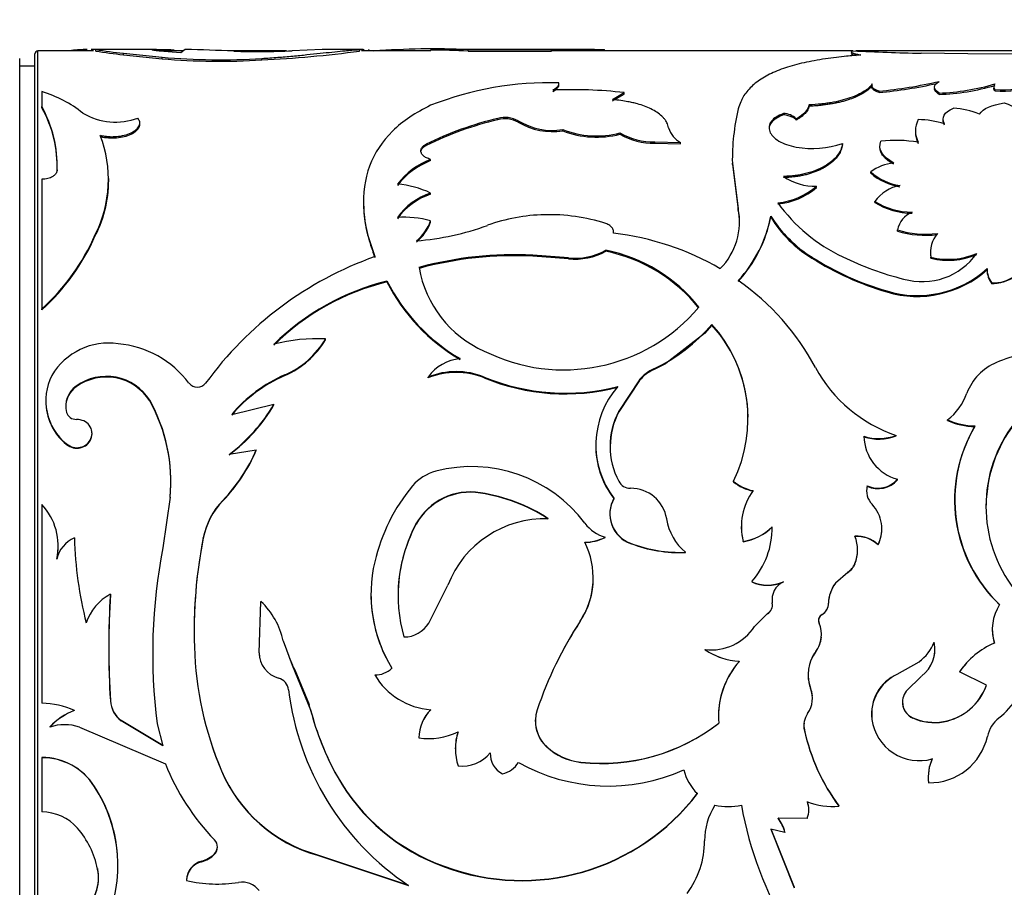
# Model space of a CAD drawing. Units: millimetres. Extents: x 0 to 750, y 0 to 1164.
# Drawn here: x 678 to 711, y 653 to 682 of the extents above; entities that cross this region are included whole.
import ezdxf
from ezdxf import colors
from ezdxf.entities.mleader import LeaderData, LeaderLine
from ezdxf.math import Vec2, Vec3

# ---------------------------------------------------------------- set-up
doc = ezdxf.new("R2010")
doc.units = ezdxf.units.MM
doc.layers.add('DV5_Défaut', color=7, linetype='Continuous')
doc.layers.add('Défaut', color=7, linetype='Continuous')

# ---------------------------------------------------------------- blocks, each defined once
blk = doc.blocks.new('_DOT')
at = {"color": 0}
blk.add_line((0, 0), (-1, 0), dxfattribs=at)
at = {"color": 0, "const_width": 0.333}
blk.add_lwpolyline([(-0.1665, 0, 1), (0.1665, 0, 1)], format="xyb", close=True, dxfattribs=at)
blk = doc.blocks.new('SE4')
at = {"layer": 'DV5_Défaut', "color": 7, "linetype": 'Continuous'}
for p, q in [((678.756, 640.635), (678.756, 680.635)), ((680.585, 680.635), (678.756, 680.635)), ((682.667, 680.685), (680.509, 680.685)), ((680.659, 680.629), (680.659, 680.679)), ((681.574, 680.508), (681.574, 680.558)), ((681.574, 680.558), (682.844, 680.428)), ((683.548, 680.635), (682.749, 680.635)), ((683.467, 680.573), (682.766, 680.632)), ((683.612, 680.683), (683.467, 680.573)), ((686.951, 680.635), (685.006, 680.635)), ((688.125, 680.679), (687.129, 680.641)), ((689.472, 680.685), (688.447, 680.685)), ((689.354, 680.63), (689.354, 680.68)), ((691.705, 680.635), (689.414, 680.635)), ((695.328, 680.685), (691.705, 680.685)), ((692.926, 680.632), (692.926, 680.682)), ((692.926, 680.682), (695.68, 680.674)), ((692.926, 680.632), (695.68, 680.624)), ((697.098, 680.685), (695.328, 680.685)), ((695.68, 680.624), (695.68, 680.674)), ((705.606, 680.635), (695.68, 680.635)), ((697.42, 680.634), (697.42, 680.684)), ((725.728, 680.635), (705.701, 680.635)), ((709.391, 680.544), (707.851, 680.561)), ((678.156, 640.885), (678.156, 680.385)), ((678.656, 640.735), (678.656, 680.535)), ((681.574, 680.508), (682.844, 680.379)), ((682.844, 680.379), (682.844, 680.428)), ((686.133, 680.339), (686.133, 680.389)), ((712.166, 680.53), (709.391, 680.544)), ((678.656, 680.135), (678.156, 680.135)), ((695.921, 679.536), (695.921, 679.583)), ((678.887, 679.294), (678.887, 678.804)), ((697.686, 679.032), (698.069, 679.262)), ((698.069, 679.215), (698.069, 679.262)), ((706.245, 679.5), (706.245, 679.547)), ((706.467, 679.264), (706.467, 679.311)), ((710.287, 679.317), (710.287, 679.363)), ((697.686, 678.986), (698.069, 679.215)), ((708.444, 679.202), (708.444, 679.248)), ((678.887, 678.758), (678.887, 678.804)), ((704.162, 678.812), (704.162, 678.857)), ((693.91, 678.369), (693.91, 678.413)), ((694.581, 678.287), (694.581, 678.331)), ((703.321, 678.531), (703.321, 678.576)), ((703.741, 678.357), (703.741, 678.401)), ((696.045, 677.999), (696.045, 678.042)), ((697.933, 677.89), (697.933, 677.933)), ((699.08, 677.596), (699.08, 677.638)), ((699.08, 677.638), (699.93, 677.617)), ((691.374, 677.303), (691.374, 677.345)), ((691.547, 677.522), (691.547, 677.564)), ((699.08, 677.596), (699.93, 677.574)), ((699.93, 677.574), (699.93, 677.617)), ((705.259, 677.541), (705.259, 677.583)), ((691.694, 677.022), (691.694, 677.063)), ((679.39, 676.673), (679.39, 676.713)), ((701.634, 676.897), (701.634, 676.937)), ((701.634, 676.937), (701.83, 675.442)), ((701.634, 676.897), (701.83, 675.405)), ((678.887, 676.407), (678.887, 672.135)), ((706.191, 676.608), (706.191, 676.648)), ((704.41, 676.141), (704.41, 676.18)), ((691.694, 675.914), (691.694, 675.952)), ((701.83, 675.405), (701.83, 675.442)), ((706.326, 675.64), (706.326, 675.678)), ((702.9, 675.158), (702.9, 675.194)), ((691.694, 674.996), (691.694, 675.032)), ((707.073, 674.702), (707.073, 674.738)), ((680.647, 674.55), (680.647, 674.584)), ((697.722, 674.629), (697.722, 674.659)), ((697.469, 674.033), (697.469, 674.067)), ((695.06, 673.87), (695.06, 673.903)), ((696.233, 673.817), (695.06, 673.903)), ((696.233, 673.784), (695.06, 673.87)), ((696.233, 673.784), (696.233, 673.817)), ((704.257, 673.808), (704.257, 673.841)), ((708.176, 673.808), (708.176, 673.841)), ((710.024, 673.43), (710.024, 673.462)), ((710.024, 673.446), (710.024, 673.414)), ((690.254, 673.024), (690.254, 673.055)), ((710.182, 672.959), (710.182, 672.99)), ((706.723, 672.696), (706.723, 672.726)), ((678.887, 672.106), (678.887, 672.135)), ((700.961, 671.599), (700.719, 671.322)), ((700.961, 671.599), (700.961, 671.627)), ((688.231, 671.121), (688.231, 671.147)), ((700.719, 671.322), (699.44, 670.336)), ((699.043, 670.135), (699.441, 670.335)), ((686.888, 669.937), (686.888, 669.961)), ((691.614, 669.866), (691.614, 669.89)), ((693.459, 669.866), (693.459, 669.89)), ((699.043, 670.135), (699.043, 670.159)), ((680.018, 669.567), (680.018, 669.59)), ((698.576, 669.804), (697.89, 668.762)), ((698.576, 669.781), (697.89, 668.742)), ((698.576, 669.781), (698.576, 669.804)), ((682.439, 669.108), (682.439, 669.129)), ((685.14, 668.659), (686.532, 668.995)), ((686.532, 668.974), (686.532, 668.995)), ((697.89, 668.742), (697.89, 668.762)), ((708.721, 668.457), (708.721, 668.476)), ((707.028, 667.949), (707.028, 667.967)), ((679.698, 667.669), (679.698, 667.686)), ((685.059, 667.344), (685.949, 667.495)), ((685.949, 667.478), (685.949, 667.495)), ((701.667, 666.443), (701.667, 666.458)), ((706.077, 666.29), (706.077, 666.305)), ((707.077, 666.506), (707.077, 666.521)), ((693.337, 666.065), (693.337, 666.078)), ((678.887, 665.695), (678.887, 659.14)), ((683.11, 665.933), (682.874, 664.259)), ((684.849, 665.813), (684.849, 665.826)), ((708.949, 665.903), (708.949, 665.89)), ((691.211, 665.039), (691.211, 665.05)), ((684.201, 664.578), (684.201, 664.588)), ((697.446, 664.602), (697.446, 664.612)), ((698.277, 664.407), (698.277, 664.417)), ((701.991, 664.465), (701.991, 664.475)), ((706.434, 664.357), (706.434, 664.367)), ((700.095, 664.108), (700.095, 664.117)), ((679.378, 663.887), (679.378, 663.895)), ((705.674, 663.736), (705.674, 663.744)), ((705.434, 663.456), (705.033, 663.1)), ((705.434, 663.449), (705.033, 663.094)), ((705.434, 663.449), (705.434, 663.456)), ((702.273, 663.142), (702.273, 663.148)), ((703.317, 663.142), (703.317, 663.148)), ((705.033, 663.094), (705.033, 663.1)), ((681.142, 662.728), (681.142, 662.733)), ((691.635, 661.783), (692.256, 663.03)), ((686.046, 660.808), (686.105, 662.494)), ((702.95, 662.441), (702.95, 662.446)), ((704.802, 662.437), (704.802, 662.441)), ((702.368, 661.673), (702.795, 662.096)), ((702.795, 662.092), (702.795, 662.096)), ((704.589, 662.067), (704.589, 662.07)), ((696.622, 661.845), (696.622, 661.848)), ((704.493, 661.777), (704.493, 661.78)), ((686.833, 661.194), (687.135, 660.402)), ((686.046, 660.808), (686.046, 660.808)), ((700.735, 660.907), (700.735, 660.908)), ((704.381, 660.842), (704.381, 660.842)), ((687.048, 660.632), (687.139, 660.395)), ((707.069, 660.096), (707.79, 660.511)), ((707.069, 660.097), (707.79, 660.511)), ((707.79, 660.511), (707.79, 660.511)), ((687.136, 660.401), (687.136, 660.4)), ((687.136, 660.401), (687.224, 660.239)), ((687.136, 660.4), (687.74, 658.92)), ((687.223, 660.239), (687.69, 659.096)), ((709.121, 660.176), (709.121, 660.174)), ((710.003, 659.737), (709.121, 660.174)), ((689.851, 660.079), (689.851, 660.078)), ((707.069, 660.097), (707.069, 660.096)), ((707.871, 660.04), (707.362, 659.541)), ((704.213, 659.638), (704.213, 659.635)), ((681.142, 659.224), (681.142, 659.22)), ((687.74, 658.924), (687.691, 659.097)), ((687.74, 658.924), (687.74, 658.919)), ((682.874, 657.746), (681.502, 658.572)), ((681.502, 658.572), (681.502, 658.567)), ((682.874, 657.739), (681.502, 658.567)), ((706.233, 658.614), (706.233, 658.609)), ((707.577, 658.661), (707.577, 658.656)), ((708.592, 658.536), (708.592, 658.53)), ((679.151, 658.362), (679.151, 658.357)), ((680.123, 658.357), (682.955, 657.149)), ((682.68, 658.469), (682.874, 657.739)), ((704.005, 658.261), (704.005, 658.255)), ((691.307, 658.006), (691.307, 657.999)), ((695.517, 657.713), (695.517, 657.706)), ((678.887, 657.357), (678.887, 657.348)), ((678.887, 657.348), (678.887, 655.563)), ((696.645, 657.203), (696.645, 657.195)), ((684.8, 656.921), (684.8, 656.912)), ((688.614, 656.744), (688.614, 656.735)), ((680.617, 656.403), (680.617, 656.393)), ((708.099, 656.532), (708.099, 656.522)), ((705.143, 655.758), (705.143, 655.746)), ((704.104, 655.349), (703.139, 655.352)), ((702.906, 655.002), (703.667, 653.077)), ((702.906, 654.988), (703.667, 653.059)), ((703.363, 654.881), (702.906, 654.988)), ((703.363, 654.896), (703.363, 654.881)), ((684.574, 654.182), (684.574, 654.165)), ((687.962, 654.152), (687.962, 654.136)), ((687.962, 654.152), (690.965, 653.153)), ((687.962, 654.136), (690.965, 653.135)), ((680.722, 653.696), (680.722, 653.679)), ((684.153, 653.939), (684.153, 653.922)), ((692.143, 653.771), (692.143, 653.754)), ((683.649, 653.32), (683.649, 653.301))]:
    blk.add_line(p, q, dxfattribs=at)
for centre, radius, start, end in [((678.756, 680.535), 0.1, 90, 180), ((680.476, 674.545), 6.137, 90.9059, 95.7237), ((680.476, 674.545), 6.137, 88.2948, 89.42), ((684.663, 707.431), 27.05, 261.4868, 263.4424), ((685.898, 716.807), 36.555, 261.7597, 263.2067), ((682.558, 628.401), 52.293, 87.098, 88.8452), ((685.992, 704.472), 23.858, 268.1102, 272.7313), ((684.349, 718.055), 37.758, 272.7088, 277.6177), ((691.819, 652.242), 28.461, 87.7703, 94.0136), ((691.753, 655.601), 25.058, 87.3175, 90.1325), ((695.271, 673.138), 7.546, 86.8919, 89.5351), ((696.452, 936.471), 255.789, 269.74924, 270.21693), ((696.274, 331.277), 349.358, 89.86373, 90.0979), ((709.275, 754.347), 73.8, 267.15697, 268.8944), ((684.749, 702.043), 21.699, 264.9643, 273.6586), ((684.75, 702.131), 21.835, 264.9933, 273.6331), ((695.619, 668.854), 10.734, 88.3877, 111.4532), ((705.08, 694.143), 14.897, 275.3443, 283.0507), ((677.704, 675.387), 4.082, 51.605, 73.163), ((696.344, 663.964), 15.395, 83.5654, 92.3374), ((705.149, 693.706), 14.501, 275.2169, 282.8256), ((708.167, 686.772), 7.529, 272.1044, 286.3496), ((708.189, 686.612), 7.415, 271.9716, 286.4372), ((710.368, 679.456), 0.123, 131.3638, 228.6362), ((710.54, 682.741), 3.387, 265.7125, 289.4724), ((710.546, 682.657), 3.35, 265.5614, 289.5861), ((675.347, 676.846), 4.045, 358.1231, 28.9481), ((675.445, 676.824), 3.948, 357.8055, 29.3309), ((708.92, 677.049), 7.287, 166.6565, 180.8785), ((708.792, 676.275), 2.478, 66.6585, 87.139), ((681.315, 680.396), 2.105, 239.28, 290.4359), ((696.543, 667.373), 11.35, 103.4136, 116.1147), ((696.523, 667.359), 11.316, 103.3507, 116.0866), ((694.143, 677.536), 0.908, 61.1584, 104.8448), ((694.144, 677.502), 0.898, 60.9307, 105.107), ((695.712, 680.21), 2.193, 238.9556, 278.7339), ((695.719, 680.211), 2.236, 239.3792, 278.3645), ((703.289, 677.905), 0.671, 47.6624, 87.2983), ((708.472, 678.002), 0.805, 152.5567, 207.4433), ((707.709, 675.315), 3.059, 72.5856, 89.1025), ((697.161, 680.971), 3.134, 249.1411, 284.2617), ((697.163, 680.982), 3.186, 249.4471, 283.972), ((700.307, 678.329), 0.806, 196.3335, 242.1184), ((708.457, 677.959), 0.792, 179.1368, 207.8691), ((677.027, 676.405), 4.052, 333.2996, 20.9602), ((699.027, 679.81), 2.173, 239.7472, 271.3789), ((699.031, 679.788), 2.193, 239.9344, 271.2607), ((706.991, 672.524), 5.164, 81.4644, 95.2014), ((704.267, 680.526), 3.106, 260.2544, 288.627), ((692.592, 674.719), 2.51, 110.9649, 142.536), ((692.587, 674.68), 2.506, 110.8885, 142.4753), ((707.132, 675.35), 1.603, 96.454, 125.9271), ((677.151, 676.361), 3.937, 332.6179, 2.0651), ((704.345, 677.965), 1.786, 235.0092, 272.1067), ((707.437, 678.071), 1.892, 228.8056, 261.4831), ((707.462, 678.09), 1.952, 229.3851, 261.0127), ((690.376, 673.229), 3.025, 64.1747, 85.7624), ((702.925, 677.888), 2.263, 275.1808, 311.0047), ((702.932, 677.839), 2.251, 275.0371, 311.0453), ((707.391, 674.907), 1.314, 100.2451, 144.1053), ((692.367, 673.894), 2.165, 108.1193, 144.7133), ((692.367, 673.853), 2.168, 108.0904, 144.6056), ((699.642, 675.018), 2.229, 315.7139, 10.963), ((699.697, 674.969), 2.177, 359.9996, 11.56), ((707.622, 678.863), 5.533, 215.7077, 244.846), ((707.562, 677.659), 2.335, 238.0517, 269.8663), ((707.58, 677.691), 2.404, 238.5578, 269.436), ((690.838, 672.102), 3.053, 73.7282, 94.4864), ((695.569, 669.349), 5.891, 91.229, 109.8535), ((695.617, 669.211), 6.029, 72.1835, 91.655), ((698.605, 676.023), 4.375, 317.4941, 349.076), ((698.506, 676.044), 4.482, 317.8552, 348.5999), ((706.469, 677.416), 4.203, 211.9085, 238.2633), ((706.396, 677.315), 4.108, 211.6855, 238.6294), ((707.873, 674.57), 0.818, 112.8055, 168.1556), ((690.306, 675.532), 1.475, 308.7457, 340.1989), ((690.32, 675.488), 1.459, 308.5256, 340.2838), ((690.585, 682.981), 8.625, 274.2825, 290.2385), ((708, 677.695), 3.099, 252.5932, 277.1856), ((674.016, 677.492), 7.24, 312.2751, 336.3255), ((673.923, 677.537), 7.358, 312.4226, 336.0424), ((696.661, 665.552), 9.138, 59.9445, 83.3414), ((707.997, 677.641), 3.081, 252.5324, 277.2718), ((709.096, 674.01), 0.935, 139.2658, 190.4117), ((696.446, 675.949), 2.142, 264.3018, 298.5375), ((696.468, 668.992), 5.173, 38.2254, 78.8421), ((693.823, 662.736), 11.806, 109.6067, 143.9156), ((694.431, 662.069), 11.85, 86.9615, 105.268), ((694.432, 662.006), 11.88, 86.9697, 105.2295), ((696.434, 675.978), 2.203, 264.7616, 298.0223), ((696.408, 668.852), 5.289, 38.7684, 78.4264), ((709.383, 681.898), 9.549, 237.5352, 253.8258), ((709.422, 681.974), 9.662, 237.6878, 253.7805), ((709.622, 682.627), 9.792, 243.6146, 256.1468), ((707.889, 675.228), 2.195, 253.8207, 324.9164), ((709.086, 673.978), 0.925, 179.7711, 190.5931), ((708.747, 676.114), 2.344, 255.9076, 293.606), ((708.748, 676.068), 2.331, 255.7882, 293.7018), ((710.212, 674.25), 1.261, 268.6207, 339.5958), ((694.95, 674.125), 3.692, 189.7296, 246.1863), ((707.73, 675.984), 3.409, 252.8297, 312.2937), ((707.727, 675.974), 3.428, 252.9798, 312.0829), ((710.78, 673.452), 0.756, 179.2614, 217.7052), ((710.775, 673.42), 0.751, 179.2194, 217.8334), ((692.209, 665.204), 8.09, 103.9782, 134.5608), ((692.145, 665.273), 7.978, 103.7051, 134.712), ((695.825, 675.891), 6.251, 206.9777, 239.6426), ((695.763, 675.814), 6.175, 206.8654, 239.8977), ((697.19, 666.384), 8.136, 27.9834, 55.2273), ((696.078, 675.963), 5.836, 243.3398, 319.756), ((696.671, 675.248), 5.614, 294.9893, 319.8329), ((697.494, 668.521), 4.655, 333.6898, 41.8499), ((697.561, 668.508), 4.595, 0.7549, 42.2761), ((687.935, 665.789), 5.366, 86.8304, 105.1539), ((685.728, 672.629), 2.91, 293.5065, 329.3786), ((681.086, 668.838), 2.173, 81.6215, 149.3314), ((681.111, 667.723), 3.277, 36.8605, 84.9101), ((685.749, 672.585), 2.882, 293.2792, 329.4652), ((692.809, 669.034), 1.47, 95.5733, 144.3956), ((712.391, 665.51), 5.275, 93.9003, 112.9618), ((708.552, 672.47), 4.753, 208.5036, 251.2985), ((711.013, 668.738), 1.765, 112.6344, 159.4201), ((680.846, 669.112), 1.83, 152.8832, 231.1679), ((681.013, 668.224), 1.689, 32.4034, 126.0545), ((681.011, 668.193), 1.696, 32.6703, 125.8401), ((688.832, 665.525), 4.843, 113.6674, 139.67), ((688.808, 665.527), 4.81, 113.5196, 139.6801), ((692.536, 667.623), 2.447, 67.8509, 112.1491), ((692.536, 667.568), 2.477, 68.1333, 111.8666), ((696.133, 676.345), 6.987, 247.4975, 284.3195), ((696.132, 676.32), 6.985, 247.5016, 284.3358), ((699.599, 668.945), 1.336, 114.6119, 139.9679), ((699.597, 668.922), 1.334, 114.5395, 139.9013), ((680.462, 668.934), 0.791, 124.0603, 195.1289), ((680.47, 668.909), 0.798, 124.4512, 179.0797), ((684.008, 669.899), 0.345, 217.3834, 322.6166), ((700.039, 667.656), 2.902, 138.6187, 217.3497), ((707.547, 670.001), 1.924, 307.5876, 340.4834), ((680.844, 669.092), 1.828, 179.4302, 231.1507), ((677.632, 666.451), 5.503, 354.6056, 29.1307), ((677.674, 666.44), 5.461, 354.5419, 29.2521), ((681.668, 671.85), 5.64, 306.9599, 329.5852), ((681.732, 671.784), 5.562, 306.7435, 329.6594), ((680.011, 668.823), 0.328, 196.9401, 272.4923), ((700.093, 667.61), 2.486, 152.3818, 207.6182), ((700.102, 667.593), 2.492, 152.537, 179.6984), ((709.685, 670.727), 2.449, 246.8021, 268.565), ((709.685, 670.71), 2.451, 246.8423, 268.5844), ((713.7, 665.833), 4.744, 149.2285, 226.5674), ((713.75, 665.85), 4.787, 149.5145, 226.2424), ((714.459, 665.633), 4.471, 142.0319, 217.9681), ((714.47, 665.62), 4.475, 142.1829, 179.3494), ((706.459, 669.465), 1.602, 252.1746, 290.7933), ((706.459, 669.443), 1.598, 252.1211, 290.8394), ((707.479, 667.977), 1.511, 181.418, 254.5841), ((700.004, 667.64), 2.872, 179.3446, 217.7134), ((680.961, 669.586), 5.409, 315.9512, 337.2525), ((680.929, 669.6), 5.45, 315.9854, 337.0867), ((693.043, 662.276), 4.664, 36.8471, 104.6308), ((692.265, 665.293), 1.548, 104.9882, 139.2145), ((695.844, 662.389), 6.157, 140.5067, 166.7338), ((698.273, 666.657), 0.431, 207.4928, 270.5943), ((702.583, 667.547), 1.424, 229.9315, 259.1619), ((702.582, 667.533), 1.423, 229.9836, 259.2207), ((706.694, 666.142), 0.638, 165.2641, 224.0403), ((706.686, 666.127), 0.631, 164.9936, 180.3776), ((706.429, 667.098), 0.868, 246.0865, 318.3362), ((706.43, 667.078), 0.863, 245.8473, 318.5164), ((693.004, 664.056), 2.05, 80.6379, 150.9803), ((693.001, 664.046), 2.046, 80.5333, 150.9728), ((692.473, 660.484), 5.661, 56.8363, 81.2201), ((692.494, 660.513), 5.616, 56.7883, 81.3636), ((698.286, 665.026), 1.2, 9.2448, 90.3938), ((703.947, 664.964), 2.017, 144.0242, 194.0367), ((677.403, 664.322), 2.021, 347.7913, 42.771), ((686.637, 664.102), 2.484, 136.0484, 168.7163), ((686.616, 664.098), 2.462, 135.8726, 168.7743), ((698.623, 665.374), 1.026, 150.2727, 250.3028), ((698.632, 665.388), 1.034, 150.5486, 249.9339), ((705.385, 664.891), 1.173, 333.415, 43.493), ((695.592, 662.701), 4.971, 151.8015, 196.0544), ((695.587, 662.694), 4.964, 151.8131, 179.8971), ((695.469, 661.775), 3.449, 88.3199, 158.6623), ((697.796, 665.841), 1.277, 216.9331, 254.1216), ((701.206, 665.475), 1.755, 188.4083, 230.7369), ((703.921, 664.957), 1.992, 179.6689, 194.2753), ((701.711, 666.234), 1.781, 279.0443, 314.0967), ((701.67, 666.309), 1.872, 279.8738, 313.1529), ((700.236, 664.942), 2.714, 318.6367, 0.2692), ((705.4, 664.882), 1.159, 333.063, 4.2123), ((680.334, 663.682), 0.979, 112.4088, 167.4413), ((677.391, 664.307), 2.031, 348.0532, 2.1081), ((692.291, 664.872), 12.333, 181.3229, 194.4793), ((699.753, 661.521), 15.851, 168.8434, 181.874), ((699.786, 661.509), 15.884, 168.8618, 180.1619), ((694.445, 663.276), 2.604, 326.729, 26.8018), ((696.748, 666.038), 1.588, 270.7858, 296.1095), ((696.748, 666.03), 1.589, 270.7644, 296.0662), ((699.923, 668.726), 4.613, 249.1045, 272.1422), ((699.917, 668.693), 4.588, 249.0655, 272.2271), ((705.738, 663.644), 1.003, 46.0966, 93.6251), ((704.494, 664.194), 1.263, 339.0956, 20.9044), ((705.74, 663.637), 1, 46.0619, 93.7522), ((700.891, 660.756), 18.354, 168.998, 187.16), ((704.506, 664.185), 1.252, 338.9585, 0.0424), ((694.384, 662.737), 4.656, 166.7793, 211.5389), ((705.088, 663.989), 0.635, 302.9057, 337.2752), ((705.091, 663.981), 0.633, 302.8017, 337.2385), ((694.491, 663.268), 2.563, 326.2666, 359.8908), ((702.795, 664.29), 1.256, 245.4378, 294.5622), ((702.795, 664.278), 1.25, 245.3277, 294.6723), ((703.6, 662.553), 0.659, 115.4835, 189.3877), ((705.902, 662.425), 1.1, 142.1284, 179.1626), ((705.894, 662.422), 1.093, 141.9962, 179.205), ((681.917, 661.278), 1.649, 118.0183, 161.9435), ((710.724, 660.977), 29.634, 176.6021, 183.3979), ((710.201, 660.976), 29.111, 176.5497, 179.8281), ((694.358, 662.731), 4.63, 179.9349, 206.8907), ((684.401, 660.685), 2.485, 11.8135, 46.7045), ((702.616, 662.385), 0.339, 301.7546, 10.3924), ((702.62, 662.379), 0.336, 301.3702, 10.6706), ((704.372, 662.442), 0.43, 300.265, 359.9329), ((704.376, 662.436), 0.426, 299.9823, 0.0925), ((711.692, 661.577), 1.495, 146.9378, 197.712), ((704.707, 661.871), 0.232, 120.7134, 202.883), ((690.813, 662.295), 0.969, 270.1558, 328.075), ((707.509, 654.762), 12.989, 146.9425, 161.2881), ((707.513, 654.747), 13, 146.9065, 153.0787), ((703.629, 661.408), 0.941, 323.0512, 23.2889), ((700.933, 662.612), 1.715, 263.4003, 326.8245), ((711.674, 661.576), 1.478, 179.733, 197.9397), ((703.642, 661.405), 0.929, 322.6761, 354.7882), ((706.878, 661.723), 1.516, 306.9597, 337.9267), ((707.2, 660.922), 1.108, 307.316, 12.02), ((711.271, 658.742), 2.584, 112.8621, 146.3174), ((710.201, 660.976), 29.111, 180.1308, 183.4503), ((695.339, 661.347), 11.434, 181.7299, 202.8255), ((695.31, 661.351), 11.406, 181.7586, 202.8563), ((686.922, 660.814), 0.876, 180.3563, 253.9805), ((686.898, 660.797), 0.852, 179.3005, 190.9253), ((702.005, 662.786), 2.267, 235.9438, 266.4343), ((701.997, 662.766), 2.247, 235.8503, 251.2355), ((705.389, 660.087), 1.26, 143.1718, 201.0118), ((705.371, 660.09), 1.243, 142.8143, 154.4002), ((707.213, 660.918), 1.096, 345.2171, 355.6421), ((703.891, 658.718), 2.714, 138.3144, 184.9595), ((703.915, 658.711), 2.737, 138.5299, 179.9464), ((706.885, 661.719), 1.509, 306.8429, 311.331), ((711.251, 658.761), 2.557, 132.8343, 146.4093), ((689.883, 660.824), 0.746, 267.5849, 315.592), ((689.881, 660.825), 0.749, 267.7087, 315.5662), ((708.588, 660.941), 2.924, 308.6208, 344.4564), ((686.562, 659.53), 0.457, 6.7966, 75.0096), ((691.877, 661.278), 2.355, 210.6468, 265.7332), ((705.371, 660.09), 1.243, 183.1368, 201.3302), ((707.646, 658.795), 1.424, 113.8687, 187.3152), ((707.662, 658.784), 1.439, 114.2977, 187.0085), ((696.005, 660.654), 9.052, 186.7889, 236.1691), ((703.375, 659.314), 0.898, 325.3986, 20.964), ((703.387, 659.317), 0.887, 4.6101, 21.241), ((707.818, 659.183), 0.58, 141.8595, 245.3834), ((708.274, 660.337), 1.829, 279.9911, 340.9279), ((708.257, 660.351), 1.851, 280.4246, 340.6357), ((678.881, 656.592), 2.548, 64.924, 89.8735), ((682.026, 659.286), 0.885, 184.0112, 233.7755), ((682.023, 659.279), 0.883, 183.8308, 233.8345), ((707.814, 659.186), 0.576, 180.7494, 245.6826), ((680.655, 656.992), 2.035, 109.9445, 137.6492), ((680.655, 656.991), 2.031, 109.9727, 137.7532), ((696.723, 661.261), 9.282, 194.5843, 209.1162), ((696.663, 661.221), 9.215, 194.4661, 209.1356), ((692.616, 657.996), 1.309, 134.2751, 179.575), ((692.628, 657.987), 1.321, 134.4887, 179.4645), ((696.314, 658.559), 1.168, 161.538, 226.9268), ((696.27, 658.554), 1.129, 178.0448, 228.163), ((704.703, 658.403), 0.713, 145.7374, 191.9374), ((707.788, 658.818), 1.569, 187.6863, 285.9339), ((708.296, 660.307), 1.796, 246.3992, 279.48), ((708.284, 660.207), 1.704, 245.4631, 280.3812), ((711.116, 657.8), 1.107, 129.3562, 166.9924), ((679.637, 656.875), 1.559, 71.8444, 108.1556), ((691.62, 660.259), 2.281, 262.1197, 295.3538), ((694.297, 657.646), 1.79, 161.838, 180.0381), ((694.312, 657.638), 1.804, 161.937, 198.063), ((697.336, 663.429), 6.264, 263.6693, 307.9423), ((697.329, 663.43), 6.273, 263.7385, 307.9482), ((704.697, 658.409), 0.707, 173.4458, 192.0632), ((710.537, 659.721), 6.693, 192.5972, 216.3026), ((710.535, 659.704), 6.688, 192.5093, 216.2828), ((708.138, 658.466), 1.944, 268.8496, 347.6383), ((696.853, 659.167), 1.975, 227.406, 263.9441), ((696.859, 659.167), 1.984, 227.4271, 263.8155), ((678.886, 655.308), 2.048, 32.3134, 89.9761), ((678.897, 655.324), 2.025, 31.8642, 90.3043), ((692.738, 658.255), 1.184, 263.1425, 320.9694), ((694.413, 657.482), 0.756, 177.9395, 242.2686), ((693.872, 657.623), 0.832, 283.1741, 329.0239), ((697.553, 662.442), 6.028, 240.5146, 294.2702), ((709.535, 656.716), 1.448, 155.4227, 187.3065), ((709.545, 656.706), 1.458, 155.5127, 187.2589), ((690.172, 660.024), 7.769, 201.7223, 223.8918), ((689.266, 658.83), 4.857, 203.1503, 254.4311), ((689.271, 658.815), 4.859, 203.0622, 254.3776), ((701.672, 657.374), 1.696, 194.5951, 225.4429), ((694.348, 659.97), 6.579, 209.3549, 250.4195), ((694.356, 659.953), 6.583, 209.2723, 250.3611), ((676.684, 653.814), 4.709, 359.4005, 33.3583), ((676.619, 653.793), 4.769, 336.106, 33.0311), ((694.698, 660.568), 7.262, 249.3988, 322.7884), ((694.689, 660.573), 7.279, 249.5303, 322.7332), ((703.36, 655.624), 0.793, 339.7306, 20.0524), ((703.366, 655.636), 0.787, 359.9588, 20.156), ((704.952, 658.1), 2.362, 248.9772, 274.6499), ((702.983, 654.6), 2.263, 148.5388, 179.7149), ((701.493, 657.931), 2.194, 258.414, 281.586), ((713.378, 657.761), 11.615, 189.8135, 211.8797), ((678.88, 653.995), 1.567, 41.2495, 89.767), ((702.2, 654.63), 1.193, 12.8682, 38.0426), ((702.195, 654.615), 1.198, 12.841, 37.959), ((677.781, 653.071), 3.003, 11.6725, 40.6866), ((684.333, 654.402), 0.337, 315.526, 44.474), ((697.832, 654.608), 2.887, 323.1674, 0.0595), ((684.33, 654.417), 0.339, 315.9395, 359.9306), ((683.9, 654.863), 0.958, 285.2845, 314.6492), ((683.9, 654.845), 0.957, 285.3125, 314.7449), ((679.242, 653.406), 1.509, 310.644, 11.069), ((679.254, 653.382), 1.498, 310.3764, 11.4251), ((684.308, 653.298), 0.659, 103.6161, 178.1681), ((684.305, 653.284), 0.656, 103.4039, 178.5204), ((684.673, 657.718), 4.534, 256.944, 278.7622), ((685.485, 652.547), 0.701, 36.875, 99.9684)]:
    blk.add_arc(centre, radius, start, end, dxfattribs=at)
for points, knots in [([(682.766, 680.632), (682.741, 680.635), (682.692, 680.64), (682.63, 680.648), (682.581, 680.655), (682.544, 680.662), (682.519, 680.667), (682.507, 680.672), (682.506, 680.676), (682.518, 680.68), (682.549, 680.683), (682.609, 680.685), (682.716, 680.685), (682.858, 680.683), (683.033, 680.68), (683.171, 680.677), (683.242, 680.676)], [0, 0, 0, 0, 0.059931, 0.117747, 0.173847, 0.228666, 0.282672, 0.336352, 0.390203, 0.444718, 0.50037, 0.59959, 0.696327, 0.793457, 0.89382, 1, 1, 1, 1]), ([(686.133, 680.389), (686.309, 680.4), (686.571, 680.418), (686.906, 680.446), (687.233, 680.475), (687.624, 680.513), (688.057, 680.558), (688.452, 680.6), (688.745, 680.631), (688.956, 680.651), (689.096, 680.663), (689.226, 680.674), (689.307, 680.678), (689.354, 680.68)], [0, 0, 0, 0, 0.124882, 0.186137, 0.249851, 0.374732, 0.499754, 0.624755, 0.749778, 0.813502, 0.874898, 0.927879, 1, 1, 1, 1]), ([(688.489, 680.685), (688.443, 680.684), (688.33, 680.683), (688.198, 680.68), (688.125, 680.679)], [0, 0, 0, 0, 0.441547, 1, 1, 1, 1]), ([(689.354, 680.68), (689.382, 680.681), (689.435, 680.684), (689.481, 680.685), (689.502, 680.685)], [0, 0, 0, 0, 0.510869, 1, 1, 1, 1]), ([(689.631, 680.677), (689.633, 680.677), (689.651, 680.674), (689.667, 680.667), (689.671, 680.659), (689.671, 680.656)], [0, 0, 0, 0, 0.073303, 0.681877, 1, 1, 1, 1]), ([(705.553, 680.604), (705.553, 680.601), (705.554, 680.595), (705.565, 680.585), (705.587, 680.572), (705.621, 680.559), (705.665, 680.545), (705.72, 680.531), (705.786, 680.517), (705.837, 680.507), (705.863, 680.502)], [0, 0, 0, 0, 0.0794908, 0.2076821, 0.3353696, 0.4635409, 0.593172, 0.7252071, 0.8605396, 1, 1, 1, 1]), ([(705.615, 680.638), (705.604, 680.635), (705.582, 680.629), (705.563, 680.62), (705.557, 680.613), (705.555, 680.611)], [0, 0, 0, 0, 0.372845, 0.734619, 1, 1, 1, 1]), ([(705.863, 680.502), (705.707, 680.489), (705.436, 680.465), (705.044, 680.423), (704.69, 680.375), (704.214, 680.297), (703.665, 680.175), (703.096, 679.987), (702.619, 679.751), (702.306, 679.511), (702.108, 679.295), (701.99, 679.128), (701.902, 678.942), (701.856, 678.808), (701.83, 678.731)], [0, 0, 0, 0, 0.071969, 0.124881, 0.186151, 0.249858, 0.374742, 0.499751, 0.624762, 0.74977, 0.813509, 0.87491, 0.927891, 1, 1, 1, 1]), ([(695.716, 679.346), (695.736, 679.356), (695.775, 679.378), (695.822, 679.411), (695.861, 679.444), (695.891, 679.479), (695.911, 679.513), (695.922, 679.548), (695.922, 679.572), (695.921, 679.583)], [0, 0, 0, 0, 0.145822, 0.288659, 0.429683, 0.570108, 0.711167, 0.854074, 1, 1, 1, 1]), ([(706.245, 679.547), (706.211, 679.499), (706.174, 679.457), (706.115, 679.402), (706.094, 679.385), (706.04, 679.345), (706.011, 679.325), (705.855, 679.227), (705.697, 679.153), (705.321, 679.023), (705.111, 678.97), (704.825, 678.92), (704.767, 678.911), (704.648, 678.895), (704.603, 678.89), (704.433, 678.873), (704.305, 678.864), (704.162, 678.857)], [0, 0, 0, 0, 0.125, 0.125, 0.1875, 0.1875, 0.25, 0.25, 0.5, 0.5, 0.75, 0.75, 0.8125, 0.8125, 0.875, 0.875, 1, 1, 1, 1]), ([(706.245, 679.5), (706.218, 679.466), (706.164, 679.399), (706.043, 679.3), (705.896, 679.207), (705.718, 679.12), (705.543, 679.053), (705.386, 679.002), (705.254, 678.965), (705.117, 678.931), (704.973, 678.902), (704.823, 678.876), (704.667, 678.854), (704.504, 678.835), (704.335, 678.821), (704.22, 678.815), (704.162, 678.812)], [0, 0, 0, 0, 0.10564, 0.206963, 0.305399, 0.402501, 0.499891, 0.554151, 0.6081, 0.662017, 0.716181, 0.770868, 0.826344, 0.882865, 0.940675, 1, 1, 1, 1]), ([(706.467, 679.264), (706.444, 679.273), (706.399, 679.289), (706.342, 679.316), (706.297, 679.345), (706.263, 679.374), (706.241, 679.404), (706.233, 679.428), (706.232, 679.441), (706.231, 679.444)], [0, 0, 0, 0, 0.170515, 0.333218, 0.490497, 0.644991, 0.799486, 0.956764, 1, 1, 1, 1]), ([(708.444, 679.202), (708.425, 679.215), (708.388, 679.242), (708.346, 679.282), (708.315, 679.322), (708.297, 679.361), (708.293, 679.387), (708.293, 679.4)], [0, 0, 0, 0, 0.21278, 0.417228, 0.615198, 0.808728, 1, 1, 1, 1]), ([(710.287, 679.317), (710.278, 679.327), (710.261, 679.348), (710.247, 679.379), (710.244, 679.4), (710.244, 679.41)], [0, 0, 0, 0, 0.339461, 0.671594, 1, 1, 1, 1]), ([(699.533, 678.103), (699.525, 678.132), (699.51, 678.188), (699.48, 678.264), (699.439, 678.339), (699.382, 678.414), (699.291, 678.51), (699.155, 678.617), (698.963, 678.725), (698.746, 678.818), (698.541, 678.883), (698.354, 678.931), (698.175, 678.969), (697.953, 679.004), (697.78, 679.022), (697.686, 679.032)], [0, 0, 0, 0, 0.06111, 0.115483, 0.1633, 0.224689, 0.286154, 0.392995, 0.500364, 0.600526, 0.700166, 0.760199, 0.820408, 0.902927, 1, 1, 1, 1]), ([(691.694, 678.844), (691.456, 678.72), (690.98, 678.472), (690.229, 677.85), (689.588, 676.89), (689.431, 675.698), (689.574, 674.663), (689.766, 674.126), (689.861, 673.857)], [0, 0, 0, 0, 0.12506, 0.250189, 0.499893, 0.749639, 0.874844, 1, 1, 1, 1]), ([(704.162, 678.812), (704.157, 678.792), (704.146, 678.752), (704.117, 678.692), (704.079, 678.634), (704.032, 678.576), (703.974, 678.519), (703.906, 678.464), (703.83, 678.409), (703.771, 678.375), (703.741, 678.357)], [0, 0, 0, 0, 0.127431, 0.25279, 0.376748, 0.5, 0.623251, 0.747209, 0.872568, 1, 1, 1, 1]), ([(680.811, 677.855), (680.847, 677.847), (680.918, 677.833), (681.027, 677.819), (681.134, 677.811), (681.239, 677.81), (681.399, 677.818), (681.609, 677.852), (681.834, 677.933), (682.007, 678.041), (682.103, 678.167), (682.125, 678.299), (682.075, 678.381), (682.05, 678.423)], [0, 0, 0, 0, 0.053594, 0.104792, 0.154163, 0.202344, 0.250017, 0.374877, 0.499882, 0.624894, 0.750078, 0.870306, 1, 1, 1, 1]), ([(703.321, 678.576), (703.221, 678.536), (703.141, 678.497), (703.02, 678.42), (702.962, 678.37), (702.843, 678.216), (702.822, 678.102), (702.91, 677.868), (703.01, 677.761), (703.324, 677.573), (703.495, 677.514), (703.741, 677.465)], [0, 0, 0, 0, 0.125, 0.125, 0.25, 0.25, 0.5, 0.5, 0.75, 0.75, 1, 1, 1, 1]), ([(703.321, 678.531), (703.246, 678.499), (703.103, 678.437), (702.931, 678.305), (702.853, 678.176), (702.842, 678.087), (702.843, 678.061)], [0, 0, 0, 0, 0.27089, 0.518848, 0.864317, 1, 1, 1, 1]), ([(703.741, 678.357), (703.729, 678.369), (703.706, 678.394), (703.66, 678.426), (703.607, 678.455), (703.547, 678.48), (703.478, 678.501), (703.403, 678.519), (703.349, 678.527), (703.321, 678.531)], [0, 0, 0, 0, 0.14894, 0.29186, 0.431043, 0.568957, 0.70814, 0.85106, 1, 1, 1, 1]), ([(708.625, 678.19), (708.615, 678.21), (708.595, 678.25), (708.582, 678.303), (708.58, 678.335), (708.58, 678.348)], [0, 0, 0, 0, 0.385392, 0.755387, 1, 1, 1, 1]), ([(680.811, 677.812), (680.995, 677.772), (681.172, 677.759), (681.428, 677.781), (681.522, 677.795), (681.683, 677.836), (681.757, 677.862), (681.962, 677.959), (682.05, 678.037), (682.112, 678.17), (682.116, 678.208), (682.109, 678.25)], [0, 0, 0, 0, 0.285751, 0.285751, 0.428626, 0.428626, 0.571501, 0.571501, 0.857252, 0.857252, 1, 1, 1, 1]), ([(691.374, 677.345), (691.375, 677.359), (691.378, 677.387), (691.394, 677.427), (691.418, 677.465), (691.452, 677.501), (691.495, 677.534), (691.53, 677.554), (691.547, 677.564)], [0, 0, 0, 0, 0.171525, 0.337328, 0.500173, 0.662978, 0.828663, 1, 1, 1, 1]), ([(691.694, 677.063), (691.669, 677.07), (691.621, 677.085), (691.557, 677.113), (691.502, 677.143), (691.457, 677.178), (691.421, 677.215), (691.396, 677.256), (691.379, 677.299), (691.375, 677.33), (691.374, 677.345)], [0, 0, 0, 0, 0.133472, 0.259751, 0.381012, 0.499703, 0.618435, 0.739812, 0.866279, 1, 1, 1, 1]), ([(705.259, 677.583), (705.248, 677.506), (705.23, 677.436), (705.179, 677.314), (705.14, 677.25), (704.987, 677.058), (704.845, 676.939), (704.484, 676.732), (704.276, 676.65), (703.989, 676.578), (703.931, 676.565), (703.812, 676.543), (703.764, 676.536), (703.592, 676.515), (703.463, 676.506), (703.321, 676.502)], [0, 0, 0, 0, 0.125, 0.125, 0.25, 0.25, 0.5, 0.5, 0.75, 0.75, 0.8125, 0.8125, 0.875, 0.875, 1, 1, 1, 1]), ([(705.259, 677.541), (705.248, 677.484), (705.225, 677.375), (705.142, 677.213), (705.023, 677.061), (704.864, 676.92), (704.702, 676.814), (704.557, 676.736), (704.442, 676.683), (704.321, 676.635), (704.195, 676.593), (704.063, 676.557), (703.925, 676.526), (703.782, 676.501), (703.633, 676.482), (703.479, 676.468), (703.374, 676.464), (703.321, 676.462)], [0, 0, 0, 0, 0.105941, 0.206779, 0.304545, 0.401459, 0.499802, 0.549322, 0.598207, 0.646736, 0.695194, 0.743869, 0.793041, 0.842987, 0.893967, 0.946229, 1, 1, 1, 1]), ([(706.952, 676.902), (706.919, 676.921), (706.854, 676.958), (706.768, 677.017), (706.693, 677.079), (706.63, 677.142), (706.579, 677.206), (706.54, 677.273), (706.513, 677.341), (706.498, 677.406), (706.495, 677.449), (706.495, 677.469)], [0, 0, 0, 0, 0.121754, 0.239136, 0.353002, 0.464288, 0.573998, 0.683176, 0.792885, 0.904171, 1, 1, 1, 1]), ([(679.39, 676.713), (679.388, 676.697), (679.384, 676.664), (679.365, 676.617), (679.335, 676.573), (679.295, 676.533), (679.219, 676.479), (679.086, 676.422), (678.954, 676.412), (678.887, 676.407)], [0, 0, 0, 0, 0.106283, 0.207295, 0.305244, 0.402545, 0.501662, 0.745158, 1, 1, 1, 1]), ([(689.482, 675.634), (689.482, 675.556), (689.484, 675.477), (689.504, 675.144), (689.543, 674.881), (689.608, 674.607), (689.61, 674.599), (689.616, 674.574), (689.619, 674.562), (689.629, 674.523), (689.637, 674.496), (689.661, 674.411), (689.68, 674.349), (689.745, 674.15), (689.798, 673.998), (689.861, 673.824)], [0, 0, 0, 0, 0.136745, 0.136745, 0.568372, 0.568372, 0.595349, 0.595349, 0.622326, 0.622326, 0.676279, 0.676279, 0.784186, 0.784186, 1, 1, 1, 1]), ([(697.72, 674.629), (697.721, 674.65), (697.723, 674.689), (697.71, 674.746), (697.685, 674.798), (697.648, 674.845), (697.597, 674.886), (697.535, 674.923), (697.487, 674.942), (697.462, 674.951)], [0, 0, 0, 0, 0.15392, 0.297082, 0.433361, 0.567231, 0.703403, 0.846363, 1, 1, 1, 1]), ([(711.394, 673.778), (711.375, 673.722), (711.338, 673.614), (711.245, 673.462), (711.124, 673.326), (710.997, 673.224), (710.879, 673.15), (710.777, 673.099), (710.67, 673.055), (710.556, 673.019), (710.437, 672.99), (710.312, 672.97), (710.226, 672.962), (710.182, 672.959)], [0, 0, 0, 0, 0.130973, 0.255739, 0.377454, 0.499511, 0.569649, 0.63919, 0.708777, 0.779047, 0.850623, 0.924093, 1, 1, 1, 1]), ([(679.698, 667.686), (679.768, 667.642), (679.905, 667.555), (680.16, 667.56), (680.385, 667.661), (680.521, 667.861), (680.56, 668.094), (680.461, 668.307), (680.274, 668.467), (680.11, 668.486), (680.026, 668.496)], [0, 0, 0, 0, 0.128438, 0.249289, 0.374434, 0.499812, 0.6252, 0.750632, 0.871548, 1, 1, 1, 1]), ([(679.698, 667.669), (679.839, 667.559), (679.991, 667.522), (680.314, 667.594), (680.442, 667.694), (680.536, 667.926), (680.547, 668.001), (680.537, 668.073)], [0, 0, 0, 0, 0.399951, 0.399951, 0.799901, 0.799901, 1, 1, 1, 1]), ([(704.589, 662.067), (704.572, 662.055), (704.539, 662.033), (704.502, 661.99), (704.478, 661.943), (704.469, 661.89), (704.474, 661.834), (704.486, 661.797), (704.493, 661.777)], [0, 0, 0, 0, 0.183743, 0.347363, 0.499938, 0.652528, 0.816192, 1, 1, 1, 1])]:
    blk.add_open_spline(points, degree=3, knots=knots, dxfattribs=at)
for points in [[(705.553, 680.554), (705.553, 680.533), (705.605, 680.51), (705.711, 680.484)], [(708.444, 679.248), (708.243, 679.385), (708.243, 679.513), (708.444, 679.631)], [(695.716, 679.299), (695.86, 679.374), (695.929, 679.453), (695.921, 679.536)], [(706.467, 679.311), (706.272, 679.378), (706.198, 679.458), (706.245, 679.547)], [(704.162, 678.857), (704.124, 678.685), (704.002, 678.551), (703.741, 678.401)], [(708.625, 678.234), (708.513, 678.441), (708.609, 678.611), (708.915, 678.75)], [(709.773, 678.55), (709.901, 678.74), (710.172, 678.859), (710.586, 678.922)], [(710.586, 678.922), (710.956, 678.811), (711.153, 678.657), (711.176, 678.447)], [(706.952, 676.943), (706.573, 677.15), (706.43, 677.396), (706.523, 677.667)], [(691.374, 677.303), (691.377, 677.39), (691.435, 677.463), (691.547, 677.522)]]:
    blk.add_open_spline(points, degree=3, dxfattribs=at)

msp = doc.modelspace()

# ---------------------------------------------------------------- block references
at = {"layer": 'Défaut'}
msp.add_blockref('SE4', (0, 0), dxfattribs=at)

# ---------------------------------------------------------------- leaders
at = {"layer": 'Défaut', "color": 7, "linetype": 'Continuous'}
ml = msp.add_multileader_mtext('Standard', dxfattribs=at)
ml.set_content('{\\pxsm0.9;\\fSolid Edge ISO|b1||i0||c0|p34;\\W1.;07/06/2016\\P}', color=256)
ml.set_leader_properties()
ml.set_arrow_properties(name='DOT')
ml.build(insert=Vec2(0, 0))
ml.multileader.update_dxf_attribs({"leader_type": 0, "dogleg_length": 0, "arrow_head_size": 12})
ctx = ml.context
ctx.base_point, ctx.char_height, ctx.arrow_head_size, ctx.landing_gap_size = Vec3(656.602, 1156.973), 12, 12, 4.2
notes = []
notes.append((ctx, [(0, (0, 0, 0), (0, 0), (1, 0), 1, [])]))
ctx.mtext.insert = Vec3(658.602, 1163.093)
for ctx, leaders in notes:
    for number, flags, end, landing, length, lines in leaders:
        leader = LeaderData()
        leader.index, (leader.has_last_leader_line, leader.has_dogleg_vector, leader.attachment_direction) = number, flags
        leader.last_leader_point, leader.dogleg_vector, leader.dogleg_length = Vec3(end), Vec3(landing), length
        for number, points, colour, breaks in lines:
            line = LeaderLine()
            line.index, line.vertices, line.color, line.breaks = number, Vec3.list(points), colors.encode_raw_color(colour), breaks
            leader.lines.append(line)
        ctx.leaders.append(leader)

doc.saveas('drawing.dxf')
